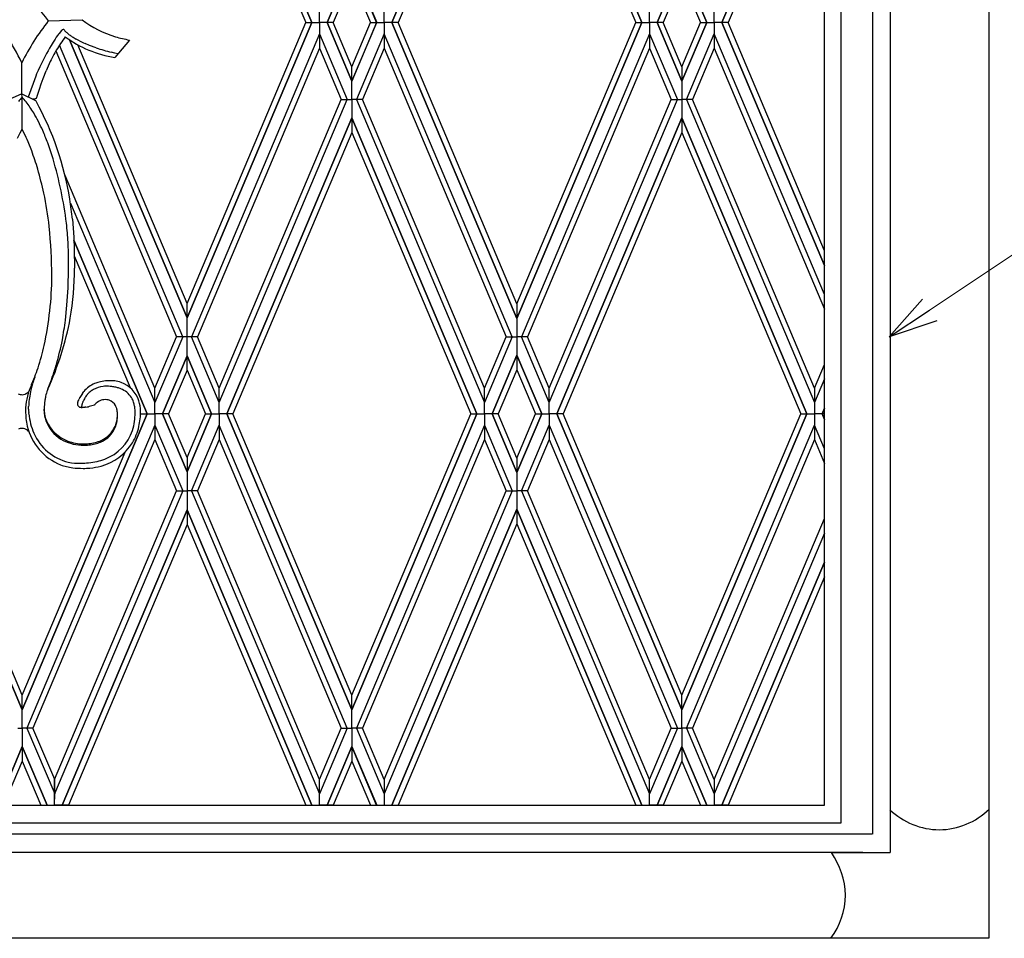
# Model space of a CAD drawing. Units: millimetres. Extents: x 0 to 8410, y 0 to 5940.
# Drawn here: x 4212 to 4558, y 3062 to 3385 of the extents above; entities that cross this region are included whole.
import ezdxf

# ---------------------------------------------------------------- set-up
doc = ezdxf.new("R2010")
doc.units = ezdxf.units.MM
doc.layers.add('YKK_A1', color=4, linetype='Continuous', lineweight=30)
doc.layers.add('YKK_D', color=6, linetype='Continuous', lineweight=13)

msp = doc.modelspace()

# ---------------------------------------------------------------- linework, layer by layer
at = {"layer": 'YKK_A1', "linetype": 'Continuous', "ltscale": 0.5}
for p, q in [((4517.77, 4178.39), (4517.77, 3092.33)), ((4494.77, 3108.97), (4494.77, 4169.03)), ((4500.63, 3102.75), (4500.63, 4167.57)), ((4511.63, 4164.81), (4511.63, 3098.75)), ((4552.61, 3062.33), (4552.61, 4145.04)), ((4314.55, 3384.08), (4270.69, 3487.91)), ((4270.69, 3487.91), (4314.56, 3384.08)), ((4386.62, 3488.11), (4342.66, 3384.08)), ((4342.67, 3384.08), (4386.62, 3488.11)), ((4430.57, 3384.08), (4386.62, 3488.11)), ((4386.62, 3488.11), (4430.57, 3384.08)), ((4270.69, 3482.8), (4312.38, 3384.08)), ((4386.62, 3483), (4344.84, 3384.08)), ((4386.62, 3483), (4428.4, 3384.08)), ((4458.68, 3384.08), (4494.77, 3469.5)), ((4494.77, 3469.5), (4458.68, 3384.08)), ((4494.77, 3464.38), (4460.85, 3384.08)), ((4328.61, 3404.71), (4319.88, 3384.08)), ((4319.89, 3384.08), (4328.61, 3404.72)), ((4337.33, 3384.08), (4328.61, 3404.72)), ((4328.61, 3404.71), (4337.34, 3384.08)), ((4435.9, 3384.08), (4444.63, 3404.72)), ((4444.63, 3404.71), (4435.9, 3384.08)), ((4453.35, 3384.08), (4444.63, 3404.72)), ((4444.63, 3404.71), (4453.35, 3384.08)), ((4328.61, 3399.59), (4322.06, 3384.08)), ((4328.62, 3399.59), (4335.17, 3384.08)), ((4444.62, 3399.6), (4438.07, 3384.08)), ((4444.62, 3399.6), (4451.18, 3384.08)), ((4221.92, 3384.63), (4233.83, 3385.08)), ((4317.22, 3384.08), (4317.22, 3388.01)), ((4317.22, 3384.08), (4317.22, 3388.01)), ((4340, 3384.08), (4340, 3388.01)), ((4340, 3384.08), (4340, 3388.01)), ((4433.24, 3384.08), (4433.23, 3388.01)), ((4433.24, 3384.08), (4433.24, 3388.01)), ((4456.01, 3384.08), (4456.01, 3388.01)), ((4456.01, 3384.08), (4456.02, 3388.01)), ((4227.55, 3381.34), (4227.29, 3381.61)), ((4270.69, 3285.37), (4312.38, 3384.08)), ((4314.55, 3384.08), (4270.69, 3280.26)), ((4270.69, 3280.26), (4314.56, 3384.08)), ((4312.38, 3384.08), (4314.55, 3384.08)), ((4314.56, 3384.08), (4317.22, 3384.08)), ((4317.22, 3384.08), (4317.22, 3380.16)), ((4317.22, 3384.08), (4317.22, 3380.16)), ((4319.88, 3384.08), (4317.22, 3384.08)), ((4328.61, 3363.45), (4319.88, 3384.08)), ((4319.89, 3384.08), (4328.61, 3363.45)), ((4322.06, 3384.08), (4319.89, 3384.08)), ((4328.61, 3368.56), (4322.06, 3384.08)), ((4328.61, 3368.56), (4335.17, 3384.08)), ((4337.33, 3384.08), (4328.61, 3363.45)), ((4328.61, 3363.45), (4337.34, 3384.08)), ((4335.17, 3384.08), (4337.33, 3384.08)), ((4337.34, 3384.08), (4340, 3384.08)), ((4340, 3384.08), (4340, 3380.16)), ((4340, 3384.08), (4340, 3380.16)), ((4342.66, 3384.08), (4340, 3384.08)), ((4386.62, 3280.06), (4342.66, 3384.08)), ((4342.67, 3384.08), (4386.62, 3280.06)), ((4344.84, 3384.08), (4342.67, 3384.08)), ((4386.62, 3285.17), (4344.84, 3384.08)), ((4386.62, 3285.17), (4428.4, 3384.08)), ((4430.57, 3384.08), (4386.62, 3280.06)), ((4386.62, 3280.06), (4430.57, 3384.08)), ((4428.4, 3384.08), (4430.57, 3384.08)), ((4430.57, 3384.08), (4433.24, 3384.08)), ((4433.24, 3384.08), (4433.23, 3380.16)), ((4433.24, 3384.08), (4433.24, 3380.16)), ((4435.9, 3384.08), (4433.24, 3384.08)), ((4435.9, 3384.08), (4444.63, 3363.45)), ((4444.63, 3363.45), (4435.9, 3384.08)), ((4438.07, 3384.08), (4435.9, 3384.08)), ((4444.62, 3368.56), (4438.07, 3384.08)), ((4444.62, 3368.56), (4451.18, 3384.08)), ((4453.35, 3384.08), (4444.63, 3363.45)), ((4444.63, 3363.45), (4453.35, 3384.08)), ((4451.18, 3384.08), (4453.35, 3384.08)), ((4453.35, 3384.08), (4456.01, 3384.08)), ((4456.01, 3384.08), (4456.01, 3380.16)), ((4456.01, 3384.08), (4456.02, 3380.16)), ((4458.68, 3384.08), (4456.01, 3384.08)), ((4460.85, 3384.08), (4458.68, 3384.08)), ((4458.68, 3384.08), (4494.77, 3298.67)), ((4494.77, 3298.67), (4458.68, 3384.08)), ((4494.77, 3303.78), (4460.85, 3384.08)), ((4224.28, 3378.22), (4223.59, 3377.14)), ((4224.71, 3378.89), (4224.28, 3378.22)), ((4225.13, 3379.49), (4224.71, 3378.89)), ((4225.52, 3380.03), (4225.13, 3379.49)), ((4225.7, 3380.28), (4225.52, 3380.03)), ((4226.51, 3381.23), (4225.7, 3380.28)), ((4270.69, 3280.26), (4229.37, 3378.03)), ((4229.38, 3378.03), (4270.69, 3280.26)), ((4232.87, 3377.63), (4231.74, 3378.24)), ((4250.43, 3377.93), (4245.25, 3371.82)), ((4317.22, 3380.16), (4272.21, 3273.61)), ((4317.22, 3380.16), (4317.22, 3375.03)), ((4317.22, 3380.16), (4317.22, 3375.03)), ((4317.22, 3380.16), (4327.01, 3357)), ((4340, 3380.16), (4330.22, 3357)), ((4385.01, 3273.61), (4340, 3380.16)), ((4340, 3380.16), (4340, 3375.03)), ((4340, 3380.16), (4340, 3375.03)), ((4433.24, 3380.16), (4388.22, 3273.61)), ((4433.23, 3380.16), (4433.23, 3375.03)), ((4433.23, 3380.16), (4443.02, 3357)), ((4433.24, 3380.16), (4433.24, 3375.03)), ((4446.23, 3357), (4456.02, 3380.16)), ((4494.77, 3288.42), (4456.01, 3380.16)), ((4456.01, 3380.16), (4456.01, 3375.03)), ((4456.02, 3380.16), (4456.02, 3375.03)), ((4223.59, 3377.14), (4222.88, 3375.96)), ((4269.17, 3273.61), (4225.84, 3376.15)), ((4270.69, 3285.37), (4232.3, 3376.24)), ((4236.41, 3376.05), (4234.82, 3376.71)), ((4238.76, 3375.19), (4236.41, 3376.05)), ((4317.22, 3375.03), (4274.37, 3273.61)), ((4317.22, 3375.03), (4324.84, 3357)), ((4340, 3375.03), (4332.38, 3357)), ((4340, 3375.03), (4382.85, 3273.61)), ((4433.24, 3375.03), (4390.39, 3273.61)), ((4433.23, 3375.03), (4440.86, 3357)), ((4456.02, 3375.03), (4448.39, 3357)), ((4456.01, 3375.03), (4494.77, 3283.3)), ((4224.55, 3374.1), (4267, 3273.61)), ((4245.34, 3373.33), (4244.03, 3373.64)), ((4246.35, 3373.12), (4245.34, 3373.33)), ((4212.56, 3358.97), (4212.58, 3369.93)), ((4218.93, 3368.51), (4218.34, 3367.23)), ((4328.61, 3357), (4328.61, 3368.56)), ((4444.62, 3368.56), (4444.62, 3345.44)), ((4217.52, 3365.23), (4214.85, 3357.9)), ((4217.82, 3366), (4217.52, 3365.23)), ((4218.34, 3367.23), (4217.82, 3366)), ((4219.44, 3362.53), (4220.13, 3364.46)), ((4220.13, 3364.46), (4221.15, 3367.09)), ((4218.03, 3358.23), (4218.8, 3360.65)), ((4218.8, 3360.65), (4219.44, 3362.53)), ((4212.56, 3358.97), (4208.2, 3356.97)), ((4212.56, 3358.97), (4217.17, 3356.82)), ((4212.73, 3357.81), (4212.56, 3358.97)), ((4212.68, 3346.61), (4212.73, 3357.81)), ((4216.33, 3357.21), (4217.32, 3357.38)), ((4217.32, 3357.38), (4217.47, 3357.42)), ((4217.47, 3357.42), (4217.59, 3357.46)), ((4217.85, 3357.65), (4218.03, 3358.23)), ((4281.99, 3255.58), (4324.84, 3357)), ((4281.99, 3250.46), (4327.01, 3357)), ((4324.84, 3357), (4327.01, 3357)), ((4327.01, 3357), (4328.61, 3357)), ((4328.61, 3357), (4328.61, 3350.55)), ((4330.22, 3357), (4328.61, 3357)), ((4332.38, 3357), (4330.22, 3357)), ((4330.22, 3357), (4375.23, 3250.46)), ((4375.23, 3255.58), (4332.38, 3357)), ((4398.01, 3255.58), (4440.86, 3357)), ((4398.01, 3250.46), (4443.02, 3357)), ((4440.86, 3357), (4443.02, 3357)), ((4443.02, 3357), (4444.63, 3357)), ((4446.23, 3357), (4444.63, 3357)), ((4448.39, 3357), (4446.23, 3357)), ((4446.23, 3357), (4491.24, 3250.46)), ((4491.24, 3255.59), (4448.39, 3357)), ((4284.66, 3246.53), (4328.61, 3350.55)), ((4328.61, 3350.55), (4284.66, 3246.53)), ((4328.61, 3350.55), (4328.61, 3345.43)), ((4328.61, 3350.55), (4328.62, 3345.43)), ((4372.56, 3246.53), (4328.61, 3350.55)), ((4328.61, 3350.55), (4372.56, 3246.53)), ((4444.63, 3350.55), (4400.67, 3246.53)), ((4400.68, 3246.53), (4444.63, 3350.55)), ((4488.57, 3246.53), (4444.63, 3350.55)), ((4444.63, 3350.55), (4488.58, 3246.53)), ((4211.12, 3343.39), (4212, 3345.25)), ((4212, 3345.25), (4212.68, 3346.61)), ((4213.36, 3345.25), (4212.68, 3346.61)), ((4328.61, 3345.43), (4286.83, 3246.53)), ((4328.62, 3345.43), (4370.39, 3246.53)), ((4444.62, 3345.44), (4402.84, 3246.53)), ((4444.62, 3345.44), (4486.41, 3246.53)), ((4216.09, 3338.97), (4214.8, 3342.14)), ((4259.38, 3255.58), (4227.81, 3330.31)), ((4229.73, 3320.64), (4259.38, 3250.46)), ((4230.37, 3314.93), (4230.83, 3308.63)), ((4230.83, 3308.63), (4231.02, 3304.28)), ((4229.02, 3302.44), (4228.87, 3306.88)), ((4230.91, 3307.62), (4256.72, 3246.53)), ((4256.71, 3246.53), (4230.91, 3307.61)), ((4229.03, 3297.52), (4229.02, 3302.44)), ((4231.02, 3304.28), (4231.15, 3297.68)), ((4231.06, 3302.12), (4250.65, 3255.75)), ((4228.85, 3290.79), (4229.03, 3297.52)), ((4228.47, 3284.78), (4228.85, 3290.79)), ((4227.93, 3279.43), (4228.47, 3284.78)), ((4270.69, 3261.85), (4270.69, 3285.37)), ((4386.62, 3285.17), (4386.62, 3262.05)), ((4269.17, 3273.61), (4259.38, 3250.46)), ((4259.38, 3255.58), (4267, 3273.61)), ((4274.37, 3273.61), (4267, 3273.61)), ((4282, 3250.46), (4272.21, 3273.61)), ((4282, 3255.58), (4274.37, 3273.61)), ((4385.01, 3273.61), (4375.22, 3250.46)), ((4375.22, 3255.58), (4382.85, 3273.61)), ((4382.85, 3273.61), (4385.01, 3273.61)), ((4382.85, 3273.61), (4385.01, 3273.61)), ((4385.01, 3273.61), (4386.62, 3273.61)), ((4385.01, 3273.61), (4386.62, 3273.61)), ((4388.22, 3273.61), (4386.62, 3273.61)), ((4388.22, 3273.61), (4386.62, 3273.61)), ((4390.39, 3273.61), (4388.22, 3273.61)), ((4390.39, 3273.61), (4388.22, 3273.61)), ((4398.01, 3250.46), (4388.22, 3273.61)), ((4398.01, 3255.58), (4390.39, 3273.61)), ((4377.89, 3246.53), (4386.62, 3267.16)), ((4386.62, 3267.16), (4377.89, 3246.53)), ((4395.34, 3246.53), (4386.62, 3267.16)), ((4386.62, 3267.16), (4395.35, 3246.53)), ((4270.69, 3266.96), (4262.04, 3246.53)), ((4262.05, 3246.53), (4270.69, 3266.96)), ((4279.32, 3246.53), (4270.69, 3266.96)), ((4270.69, 3266.96), (4279.33, 3246.53)), ((4491.24, 3255.59), (4494.77, 3263.93)), ((4270.69, 3261.85), (4264.22, 3246.53)), ((4270.69, 3261.85), (4277.16, 3246.53)), ((4386.62, 3262.05), (4380.06, 3246.53)), ((4386.62, 3262.05), (4393.17, 3246.53)), ((4215.95, 3256.61), (4216.06, 3256.83)), ((4216.06, 3256.83), (4216.53, 3257.91)), ((4216.53, 3257.91), (4217.17, 3259.53)), ((4221.89, 3255.57), (4223, 3258.52)), ((4223, 3258.52), (4223.32, 3259.42)), ((4494.77, 3258.81), (4491.24, 3250.46)), ((4213.61, 3253.4), (4213.73, 3253.44)), ((4214.06, 3253.59), (4214.14, 3253.63)), ((4221.09, 3253.24), (4220.98, 3252.76)), ((4221.24, 3253.81), (4221.09, 3253.24)), ((4221.36, 3254.23), (4221.24, 3253.81)), ((4221.43, 3254.43), (4221.36, 3254.23)), ((4221.61, 3254.89), (4221.57, 3254.8)), ((4221.73, 3255.16), (4221.61, 3254.89)), ((4221.73, 3255.16), (4221.89, 3255.57)), ((4233.91, 3253.71), (4234.42, 3254.37)), ((4235.58, 3253.27), (4235.53, 3253.21)), ((4243.12, 3256.2), (4242.81, 3256.22)), ((4259.38, 3250.46), (4259.38, 3255.58)), ((4259.38, 3250.46), (4259.38, 3255.58)), ((4281.99, 3250.46), (4281.99, 3255.58)), ((4282, 3250.46), (4282, 3255.58)), ((4375.22, 3250.46), (4375.22, 3255.58)), ((4375.23, 3250.46), (4375.23, 3255.58)), ((4398.01, 3250.46), (4398.01, 3255.58)), ((4398.01, 3250.46), (4398.01, 3255.58)), ((4491.24, 3255.59), (4491.24, 3237.46)), ((4220.58, 3250.24), (4220.44, 3248.48)), ((4220.73, 3251.38), (4220.58, 3250.24)), ((4220.98, 3252.76), (4220.93, 3252.52)), ((4232.29, 3250.5), (4232.29, 3250.51)), ((4232.32, 3250.6), (4232.34, 3250.67)), ((4232.34, 3250.67), (4232.35, 3250.71)), ((4232.4, 3250.92), (4232.44, 3251.03)), ((4232.44, 3251.03), (4232.45, 3251.07)), ((4232.57, 3251.36), (4232.64, 3251.53)), ((4232.64, 3251.53), (4232.67, 3251.59)), ((4232.86, 3251.99), (4232.94, 3252.14)), ((4232.94, 3252.14), (4232.98, 3252.22)), ((4234.9, 3252.29), (4234.78, 3252.11)), ((4235.01, 3252.47), (4234.9, 3252.29)), ((4259.38, 3246.53), (4259.38, 3250.46)), ((4259.38, 3246.53), (4259.38, 3250.46)), ((4281.99, 3246.53), (4281.99, 3250.46)), ((4281.99, 3246.53), (4282, 3250.46)), ((4375.23, 3246.53), (4375.22, 3250.46)), ((4375.23, 3246.53), (4375.23, 3250.46)), ((4398.01, 3246.53), (4398.01, 3250.46)), ((4398.01, 3246.53), (4398.01, 3250.46)), ((4212.77, 3142.51), (4168.81, 3246.53)), ((4168.82, 3246.53), (4212.77, 3142.5)), ((4256.71, 3246.53), (4212.77, 3142.5)), ((4212.77, 3142.51), (4256.72, 3246.53)), ((4214.98, 3248.22), (4214.99, 3249.12)), ((4215.07, 3246.59), (4215.03, 3247.05)), ((4220.44, 3248.48), (4220.41, 3247.88)), ((4220.41, 3248.07), (4220.41, 3248.16)), ((4220.43, 3247.54), (4220.41, 3248.07)), ((4220.41, 3247.88), (4220.41, 3247.61)), ((4234.1, 3248.81), (4233.82, 3248.82)), ((4235.15, 3248.88), (4234.77, 3248.84)), ((4236.32, 3249.09), (4236.07, 3249.03)), ((4238.14, 3249.61), (4236.32, 3249.09)), ((4238.18, 3249.66), (4238.14, 3249.61)), ((4246.25, 3246.29), (4246.23, 3246.63)), ((4254.34, 3246.53), (4256.71, 3246.53)), ((4256.72, 3246.53), (4259.38, 3246.53)), ((4259.38, 3246.53), (4259.38, 3242.6)), ((4259.38, 3246.53), (4259.38, 3242.6)), ((4262.04, 3246.53), (4259.38, 3246.53)), ((4270.69, 3226.09), (4262.04, 3246.53)), ((4262.05, 3246.53), (4270.69, 3226.09)), ((4264.22, 3246.53), (4262.05, 3246.53)), ((4270.69, 3231.2), (4264.22, 3246.53)), ((4270.69, 3231.2), (4277.16, 3246.53)), ((4279.32, 3246.53), (4270.69, 3226.09)), ((4270.69, 3226.09), (4279.33, 3246.53)), ((4277.16, 3246.53), (4279.32, 3246.53)), ((4279.33, 3246.53), (4281.99, 3246.53)), ((4281.99, 3246.53), (4281.99, 3242.6)), ((4281.99, 3246.53), (4282, 3242.6)), ((4284.66, 3246.53), (4281.99, 3246.53)), ((4284.66, 3246.53), (4328.61, 3142.5)), ((4328.61, 3142.51), (4284.66, 3246.53)), ((4286.83, 3246.53), (4284.66, 3246.53)), ((4328.61, 3147.63), (4286.83, 3246.53)), ((4372.56, 3246.53), (4328.61, 3142.5)), ((4328.61, 3142.51), (4372.56, 3246.53)), ((4328.62, 3147.63), (4370.39, 3246.53)), ((4370.39, 3246.53), (4372.56, 3246.53)), ((4372.56, 3246.53), (4375.23, 3246.53)), ((4375.23, 3246.53), (4375.22, 3242.6)), ((4375.23, 3246.53), (4375.23, 3242.6)), ((4377.89, 3246.53), (4375.23, 3246.53)), ((4377.89, 3246.53), (4386.62, 3225.89)), ((4386.62, 3225.9), (4377.89, 3246.53)), ((4380.06, 3246.53), (4377.89, 3246.53)), ((4386.62, 3231), (4380.06, 3246.53)), ((4386.62, 3231), (4393.17, 3246.53)), ((4395.34, 3246.53), (4386.62, 3225.89)), ((4386.62, 3225.9), (4395.35, 3246.53)), ((4393.17, 3246.53), (4395.34, 3246.53)), ((4395.35, 3246.53), (4398.01, 3246.53)), ((4398.01, 3246.53), (4398.01, 3242.6)), ((4398.01, 3246.53), (4398.01, 3242.6)), ((4400.67, 3246.53), (4398.01, 3246.53)), ((4444.63, 3142.51), (4400.67, 3246.53)), ((4400.68, 3246.53), (4444.63, 3142.5)), ((4402.84, 3246.53), (4400.68, 3246.53)), ((4444.62, 3147.63), (4402.84, 3246.53)), ((4444.63, 3147.63), (4486.41, 3246.53)), ((4488.57, 3246.53), (4444.63, 3142.5)), ((4444.63, 3142.51), (4488.58, 3246.53)), ((4486.41, 3246.53), (4488.57, 3246.53)), ((4488.58, 3246.53), (4491.24, 3246.53)), ((4493.9, 3246.53), (4491.24, 3246.53)), ((4494.77, 3248.57), (4493.9, 3246.53)), ((4494.77, 3244.48), (4493.9, 3246.53)), ((4493.91, 3246.53), (4494.77, 3248.56)), ((4494.77, 3246.53), (4493.91, 3246.53)), ((4493.91, 3246.53), (4494.77, 3244.49)), ((4246.24, 3245.55), (4246.25, 3246.17)), ((4246.25, 3246.17), (4246.25, 3246.29)), ((4213.64, 3241.27), (4213.77, 3241.22)), ((4214.1, 3241.08), (4214.18, 3241.03)), ((4259.38, 3242.6), (4214.37, 3136.05)), ((4259.38, 3242.6), (4259.38, 3237.47)), ((4259.38, 3242.6), (4259.38, 3237.47)), ((4259.38, 3242.6), (4269.17, 3219.44)), ((4272.21, 3219.44), (4282, 3242.6)), ((4327.01, 3136.05), (4281.99, 3242.6)), ((4281.99, 3242.6), (4281.99, 3237.47)), ((4282, 3242.6), (4282, 3237.47)), ((4375.23, 3242.6), (4330.22, 3136.05)), ((4375.22, 3242.6), (4375.22, 3237.47)), ((4375.22, 3242.6), (4385.01, 3219.44)), ((4375.23, 3242.6), (4375.23, 3237.47)), ((4388.22, 3219.44), (4398.01, 3242.6)), ((4398.01, 3242.6), (4398.01, 3237.47)), ((4398.01, 3242.6), (4398.01, 3237.47)), ((4398.01, 3242.6), (4443.02, 3136.05)), ((4446.23, 3136.05), (4491.24, 3242.59)), ((4494.77, 3234.25), (4491.24, 3242.59)), ((4259.38, 3237.47), (4216.53, 3136.05)), ((4259.38, 3237.47), (4267, 3219.44)), ((4282, 3237.47), (4274.37, 3219.44)), ((4281.99, 3237.47), (4324.84, 3136.05)), ((4375.23, 3237.47), (4332.38, 3136.05)), ((4375.22, 3237.47), (4382.85, 3219.44)), ((4398.01, 3237.47), (4390.39, 3219.44)), ((4398.01, 3237.47), (4440.86, 3136.05)), ((4491.24, 3237.46), (4448.39, 3136.05)), ((4491.24, 3237.46), (4494.77, 3229.12)), ((4212.76, 3147.63), (4176.75, 3232.88)), ((4212.77, 3147.63), (4248.88, 3233.1)), ((4233.41, 3235.52), (4234.2, 3235.5)), ((4270.69, 3231.2), (4270.69, 3207.68)), ((4386.62, 3231), (4386.62, 3207.88)), ((4269.17, 3219.44), (4224.15, 3112.9)), ((4224.15, 3118.02), (4267, 3219.44)), ((4267, 3219.44), (4269.17, 3219.44)), ((4269.17, 3219.44), (4270.77, 3219.44)), ((4272.21, 3219.44), (4270.6, 3219.44)), ((4274.37, 3219.44), (4272.21, 3219.44)), ((4272.21, 3219.44), (4317.22, 3112.9)), ((4317.22, 3118.02), (4274.37, 3219.44)), ((4385.01, 3219.44), (4340, 3112.91)), ((4340, 3118.03), (4382.85, 3219.44)), ((4382.85, 3219.44), (4385.01, 3219.44)), ((4385.01, 3219.44), (4386.62, 3219.44)), ((4388.22, 3219.44), (4386.62, 3219.44)), ((4390.39, 3219.44), (4388.22, 3219.44)), ((4388.22, 3219.44), (4433.24, 3112.9)), ((4433.24, 3118.02), (4390.39, 3219.44)), ((4226.82, 3108.97), (4270.69, 3212.8)), ((4270.69, 3212.79), (4226.82, 3108.97)), ((4314.55, 3108.97), (4270.69, 3212.8)), ((4270.69, 3212.8), (4314.56, 3108.97)), ((4386.62, 3212.99), (4342.66, 3108.97)), ((4342.67, 3108.97), (4386.62, 3213)), ((4430.57, 3108.97), (4386.62, 3212.99)), ((4386.62, 3212.99), (4430.57, 3108.97)), ((4456.01, 3118.03), (4494.77, 3209.75)), ((4270.69, 3207.68), (4228.99, 3108.97)), ((4270.69, 3207.68), (4312.38, 3108.97)), ((4386.62, 3207.88), (4344.84, 3108.97)), ((4386.62, 3207.88), (4428.4, 3108.97)), ((4494.77, 3204.63), (4456.01, 3112.91)), ((4458.68, 3108.97), (4494.77, 3194.39)), ((4494.77, 3194.38), (4458.68, 3108.97)), ((4494.77, 3189.27), (4460.85, 3108.97)), ((4212.77, 3142.5), (4212.76, 3147.63)), ((4212.77, 3142.5), (4212.77, 3147.63)), ((4328.61, 3142.5), (4328.61, 3147.63)), ((4328.61, 3142.5), (4328.62, 3147.63)), ((4444.63, 3142.5), (4444.62, 3147.63)), ((4444.63, 3142.5), (4444.63, 3147.63)), ((4212.77, 3136.05), (4212.77, 3142.51)), ((4328.61, 3136.05), (4328.61, 3142.51)), ((4444.63, 3136.05), (4444.63, 3142.51)), ((4211.16, 3136.05), (4212.77, 3136.05)), ((4211.16, 3136.05), (4212.77, 3136.05)), ((4214.37, 3136.05), (4212.77, 3136.05)), ((4214.37, 3136.05), (4212.77, 3136.05)), ((4212.77, 3136.05), (4212.77, 3129.6)), ((4216.53, 3136.05), (4214.37, 3136.05)), ((4216.53, 3136.05), (4214.37, 3136.05)), ((4214.37, 3136.05), (4224.16, 3112.9)), ((4224.16, 3118.02), (4216.53, 3136.05)), ((4327.01, 3136.05), (4317.22, 3112.9)), ((4317.22, 3118.02), (4324.84, 3136.05)), ((4324.84, 3136.05), (4327.01, 3136.05)), ((4324.84, 3136.05), (4327.01, 3136.05)), ((4327.01, 3136.05), (4328.61, 3136.05)), ((4327.01, 3136.05), (4328.61, 3136.05)), ((4330.22, 3136.05), (4328.61, 3136.05)), ((4330.22, 3136.05), (4328.61, 3136.05)), ((4328.61, 3136.05), (4328.61, 3129.6)), ((4332.38, 3136.05), (4330.22, 3136.05)), ((4332.38, 3136.05), (4330.22, 3136.05)), ((4330.22, 3136.05), (4340, 3112.91)), ((4340, 3118.03), (4332.38, 3136.05)), ((4443.02, 3136.05), (4433.23, 3112.9)), ((4433.23, 3118.02), (4440.86, 3136.05)), ((4440.86, 3136.05), (4443.02, 3136.05)), ((4440.86, 3136.05), (4443.02, 3136.05)), ((4443.02, 3136.05), (4444.63, 3136.05)), ((4443.02, 3136.05), (4444.63, 3136.05)), ((4446.23, 3136.05), (4444.63, 3136.05)), ((4446.23, 3136.05), (4444.63, 3136.05)), ((4444.63, 3136.05), (4444.63, 3129.6)), ((4448.39, 3136.05), (4446.23, 3136.05)), ((4448.39, 3136.05), (4446.23, 3136.05)), ((4446.23, 3136.05), (4456.01, 3112.91)), ((4456.01, 3118.03), (4448.39, 3136.05)), ((4204.04, 3108.97), (4212.77, 3129.6)), ((4212.77, 3129.6), (4204.04, 3108.97)), ((4212.77, 3129.6), (4212.76, 3124.48)), ((4212.77, 3129.6), (4212.77, 3124.48)), ((4221.49, 3108.97), (4212.77, 3129.6)), ((4212.77, 3129.6), (4221.49, 3108.97)), ((4328.61, 3129.6), (4319.88, 3108.97)), ((4319.89, 3108.97), (4328.61, 3129.6)), ((4328.61, 3129.6), (4328.61, 3124.48)), ((4328.61, 3129.6), (4328.62, 3124.48)), ((4337.33, 3108.97), (4328.61, 3129.6)), ((4328.61, 3129.6), (4337.34, 3108.97)), ((4435.9, 3108.97), (4444.63, 3129.6)), ((4444.63, 3129.6), (4435.9, 3108.97)), ((4444.63, 3129.6), (4444.62, 3124.48)), ((4444.63, 3129.6), (4444.63, 3124.48)), ((4453.35, 3108.97), (4444.63, 3129.6)), ((4444.63, 3129.6), (4453.35, 3108.97)), ((4212.76, 3124.48), (4206.21, 3108.97)), ((4212.77, 3124.48), (4219.32, 3108.97)), ((4328.61, 3124.48), (4322.06, 3108.97)), ((4328.62, 3124.48), (4335.17, 3108.97)), ((4444.62, 3124.48), (4438.07, 3108.97)), ((4444.63, 3124.48), (4451.18, 3108.97)), ((4224.15, 3112.9), (4224.15, 3118.02)), ((4224.16, 3112.9), (4224.16, 3118.02)), ((4317.22, 3112.9), (4317.22, 3118.02)), ((4317.22, 3112.9), (4317.22, 3118.02)), ((4340, 3118.03), (4340, 3108.97)), ((4433.23, 3112.9), (4433.23, 3118.02)), ((4433.24, 3112.9), (4433.24, 3118.02)), ((4456.01, 3118.03), (4456.01, 3108.97)), ((4224.15, 3108.97), (4224.15, 3112.9)), ((4224.15, 3108.97), (4224.16, 3112.9)), ((4317.22, 3108.97), (4317.22, 3112.9)), ((4317.22, 3108.97), (4317.22, 3112.9)), ((4433.24, 3108.97), (4433.23, 3112.9)), ((4433.24, 3108.97), (4433.24, 3112.9)), ((3930.77, 3108.97), (4494.77, 3108.97)), ((4219.32, 3108.97), (4221.49, 3108.97)), ((4221.49, 3108.97), (4224.15, 3108.97)), ((4226.82, 3108.97), (4224.15, 3108.97)), ((4228.99, 3108.97), (4226.82, 3108.97)), ((4312.38, 3108.97), (4314.55, 3108.97)), ((4314.56, 3108.97), (4317.22, 3108.97)), ((4319.88, 3108.97), (4317.22, 3108.97)), ((4322.06, 3108.97), (4319.89, 3108.97)), ((4428.4, 3108.97), (4430.57, 3108.97)), ((4430.57, 3108.97), (4433.24, 3108.97)), ((4435.9, 3108.97), (4433.24, 3108.97)), ((4438.07, 3108.97), (4435.9, 3108.97)), ((4451.18, 3108.97), (4453.35, 3108.97)), ((4453.35, 3108.97), (4456.01, 3108.97)), ((4458.68, 3108.97), (4456.01, 3108.97)), ((4460.85, 3108.97), (4458.68, 3108.97)), ((3924.68, 3102.75), (4500.63, 3102.75)), ((4500.63, 3098.75), (3924.68, 3098.75)), ((4511.54, 3098.75), (4500.63, 3098.75)), ((4494.77, 3092.33), (3907.77, 3092.33)), ((4508.2, 3092.33), (4494.77, 3092.33)), ((4497.15, 3092.28), (4497.15, 3092.31)), ((4497.15, 3092.31), (4517.77, 3092.31)), ((4552.61, 3062.17), (3872.51, 3062.17)), ((4540.1, 3062.34), (4540.1, 3062.34))]:
    msp.add_line(p, q, dxfattribs=at)
for centre, radius, start, end in [((4267.1, 3422.75), 59.11, 205.8772, 220.151), ((4256.34, 3414.4), 36.97, 232.483, 252.9293), ((4286.56, 3333.26), 82.57, 141.5248, 153.6287), ((4229.81, 3377.92), 4.67, 132.5204, 134.8121), ((4229.4, 3378.29), 4.13, 129.5044, 131.7961), ((4227.89, 3380.08), 1.78, 124.0639, 128.6469), ((4227.14, 3381.2), 0.431, 69.3589, 125.5039), ((4247.56, 3401.71), 28.56, 225.5176, 227.8094), ((4109.53, 3319.97), 114.53, 25.8651, 31.3978), ((4281.95, 3339.33), 67.11, 143.6725, 148.5184), ((4251.24, 3410.5), 39.14, 233.359, 261.1964), ((4247.4, 3403.26), 29.62, 230.0455, 232.3373), ((4247.34, 3404.5), 30.58, 233.8542, 236.146), ((4252.82, 3414.53), 41.97, 237.5614, 239.8532), ((4262.05, 3440.2), 63.34, 254.8477, 259.4307), ((4314.02, 3322.84), 105.5, 149.7628, 154.3459), ((4322.77, 3319.98), 112.13, 150.98, 153.2718), ((4256.91, 3426.03), 54.04, 243.5874, 245.8791), ((4260.71, 3440.36), 68.77, 251.3823, 255.9653), ((4304.97, 3331.96), 90.88, 154.966, 157.2577), ((4251.88, 3321.28), 53.54, 136.9902, 139.1268), ((4171.84, 3321.59), 54.62, 39.2961, 41.5334), ((4217.23, 3358.41), 1.02, 290.6505, 302.1001), ((4217.64, 3357.75), 0.236, 303.4355, 335.314), ((4168.35, 3321.26), 57.57, 35.0571, 37.3489), ((4165.16, 3320.76), 60.48, 31.4207, 33.7124), ((4216.74, 3355.92), 1, 28.8133, 64.9692), ((4123.3, 3304.52), 107.65, 9.3284, 28.8133), ((4143.33, 3309.7), 84.9, 27.812, 30.1038), ((4138.51, 3309.3), 89.37, 24.3044, 26.5961), ((4136.22, 3307.59), 85.84, 23.7359, 26.0277), ((4112.4, 3299.81), 117.09, 20.9901, 23.2818), ((4083.73, 3291.91), 146.71, 17.5688, 19.8606), ((4056.81, 3281.99), 169.16, 17.3922, 19.6839), ((4084.36, 3295.59), 145.04, 7.0937, 16.2561), ((4008.64, 3275.53), 217.22, 12.9272, 15.2189), ((4074.46, 3294.75), 148.82, 6.7999, 11.3829), ((4054.11, 3297.36), 177.13, 5.693, 7.9848), ((4004.5, 3291.66), 218.72, 0.8511, 5.4342), ((4063.11, 3295.72), 166.14, 3.8534, 6.1452), ((4100.6, 3296.15), 122.59, 347.9718, 359.4214), ((4129.46, 3297.71), 101.69, 350.0563, 359.9869), ((4121.96, 3300.41), 109.56, 335.6088, 349.3433), ((4054.07, 3302.81), 175.42, 350.0466, 352.3383), ((4120.88, 3294.08), 102.36, 342.1568, 346.7399), ((4118.19, 3294.16), 110.8, 344.1423, 348.7253), ((4112.65, 3297.99), 117.2, 340.7856, 343.0773), ((4138.04, 3289.49), 84.62, 339.2601, 341.5518), ((4262.14, 3244.15), 47.57, 164.1635, 168.7466), ((4262.46, 3243.08), 48.18, 160.1562, 163.0383), ((4242.02, 3248.04), 9.89, 112.8812, 140.2523), ((4243.39, 3244.32), 13.85, 105.2437, 112.1171), ((4244.19, 3239.41), 18.81, 96.7824, 103.6559), ((4244.44, 3232.57), 25.63, 93.2453, 95.5371), ((4243.55, 3239.37), 18.8, 84.8215, 91.695), ((4243.25, 3243.64), 14.59, 73.0099, 82.1724), ((4243.92, 3247.91), 10.33, 17.8137, 69.6248), ((4212.71, 3256.36), 3.1, 244.4953, 269.6045), ((4212.64, 3256.58), 3.33, 270.8552, 286.8719), ((4212.07, 3257.63), 4.51, 291.6064, 296.1894), ((4234.86, 3247.62), 20.94, 157.2689, 180.1113), ((4212.57, 3256.4), 3.19, 299.5838, 315.6005), ((4212.01, 3256.84), 3.9, 316.808, 321.1005), ((4279.28, 3242.88), 64.66, 170.6065, 172.8983), ((4238.22, 3245.93), 24.7, 154.3646, 156.6563), ((4230.8, 3251.11), 9.94, 158.1766, 160.4684), ((4250.18, 3242.54), 19.73, 145.5264, 150.6334), ((4222.25, 3264.18), 17.22, 320.6913, 322.983), ((4248.72, 3238.51), 19.9, 127.4409, 129.7326), ((4246.56, 3240.58), 16.95, 121.3247, 125.9077), ((4242.28, 3247.05), 9.2, 96.6226, 119.4649), ((4242.27, 3242.92), 13.31, 87.6582, 94.5316), ((4240.83, 3226.72), 29.57, 83.2737, 85.5654), ((4239.08, 3222.13), 34.36, 78.9651, 81.2569), ((4242.05, 3240.38), 15.89, 72.3033, 76.8863), ((4241.93, 3241.58), 14.79, 65.8891, 70.4721), ((4244.65, 3248.14), 7.69, 28.005, 64.3661), ((4258.93, 3247.01), 43.99, 174.9599, 177.2517), ((4249.19, 3247.01), 28.79, 168.9787, 171.2705), ((4234.44, 3249.81), 2.26, 162.1982, 173.6478), ((4233.32, 3249.92), 1.13, 173.065, 237.7536), ((4233.78, 3250.01), 1.57, 159.0466, 161.3384), ((4232.89, 3250.5), 0.582, 169.9583, 172.25), ((4232.18, 3250.63), 0.148, 337.0527, 339.3445), ((4237.42, 3249.4), 5.25, 163.2014, 165.4931), ((4239.75, 3248.43), 7.76, 157.7815, 160.0732), ((4242.76, 3246.92), 11.12, 152.8996, 155.1914), ((4241.58, 3247.76), 8.12, 164.133, 166.4248), ((4244.38, 3246.61), 11.13, 160.0956, 162.3873), ((4244.51, 3246.25), 11.38, 156.3282, 158.6199), ((4249.64, 3243.52), 17.18, 152.5613, 154.8531), ((4251.49, 3242.01), 19.52, 148.8216, 151.1134), ((4253.88, 3239.82), 22.72, 143.8699, 146.1616), ((4243.15, 3245.67), 6.38, 134.3783, 141.2518), ((4241.94, 3246.77), 4.75, 83.5209, 133.1506), ((4241.26, 3244.17), 7.41, 73.7262, 80.5996), ((4242.1, 3247.51), 3.98, 28.7181, 71.75), ((4239.79, 3246.43), 12.81, 17.6942, 24.5676), ((4234.86, 3245.94), 17.68, 9.7616, 14.3447), ((4239.58, 3246.8), 14.8, 3.003, 16.7375), ((4240.99, 3247.85), 27.08, 180.5668, 192.0164), ((4244.17, 3248.93), 29.19, 181.4066, 183.6983), ((4240.5, 3249.37), 25.58, 186.2434, 202.26), ((4233.14, 3248.11), 12.74, 182.2676, 198.2843), ((4233.24, 3248.72), 12.86, 185.2754, 201.2921), ((4233.49, 3250.79), 1.98, 246.9153, 260.6498), ((4233.64, 3253.12), 4.31, 263.7187, 268.3018), ((4233.38, 3256.37), 7.57, 271.0316, 273.3234), ((4238.57, 3248.81), 4.97, 174.8317, 179.4147), ((4238.79, 3248.57), 5.22, 167.9006, 172.4837), ((4233.67, 3265.55), 16.74, 271.4646, 273.7564), ((4231.85, 3271.84), 23.2, 278.1895, 280.4813), ((4239.22, 3246.37), 7.05, 21.0331, 25.6161), ((4234.22, 3244.98), 12.23, 16.3835, 18.6753), ((4231.05, 3244.77), 15.35, 11.5004, 13.7921), ((4232.89, 3245.57), 13.39, 7.4299, 9.7216), ((4228.6, 3246.95), 17.65, 352.0865, 358.9599), ((4229.45, 3245.43), 16.82, 4.0987, 6.3904), ((4214.7, 3247.72), 37.74, 354.1265, 358.7095), ((4227.32, 3245.78), 25.17, 4.9272, 7.2189), ((4225.8, 3246.52), 26.63, 0.7534, 3.0452), ((4226.49, 3247.85), 27.88, 348.0034, 359.453), ((4233.54, 3248.97), 13.4, 201.245, 237.6061), ((4234.04, 3250.01), 14.11, 205.0081, 248.04), ((4236.23, 3245.67), 9.99, 311.0811, 347.4422), ((4233.77, 3246.71), 12.51, 338.4521, 349.9018), ((4229.03, 3246.67), 17.24, 349.3867, 356.2601), ((4225.41, 3247.97), 27.14, 344.4203, 351.2938), ((4212.75, 3238.31), 3.1, 90.3955, 115.5047), ((4212.67, 3238.08), 3.33, 73.1281, 89.1448), ((4212.11, 3237.03), 4.51, 63.8106, 68.3936), ((4212.6, 3238.26), 3.19, 44.3995, 60.4162), ((4233.74, 3246.91), 19.8, 193.7269, 247.7098), ((4212.04, 3237.83), 3.9, 38.609, 43.192), ((4233.34, 3247.08), 18.09, 204.1242, 255.9353), ((4236.34, 3246.22), 9.95, 294.8392, 335.6551), ((4235.78, 3246.22), 16.72, 291.0141, 340.6438), ((4232.19, 3247.26), 22.19, 330.4204, 346.4371), ((4234.28, 3251.06), 15.57, 239.4204, 266.7915), ((4234.49, 3253.33), 17.37, 250.7598, 269.0554), ((4233.92, 3261.03), 25.07, 270.6386, 275.2216), ((4232.59, 3263.03), 27.2, 277.6209, 282.2039), ((4234.15, 3253.63), 18.15, 276.4757, 283.3491), ((4233.17, 3254.92), 19.2, 285.6441, 292.5175), ((4233.98, 3252.28), 16.88, 284.9964, 291.8699), ((4235.21, 3247.88), 12.35, 294.1631, 307.8976), ((4235.03, 3247.07), 19.67, 285.9947, 326.8105), ((4233.91, 3260.57), 25.07, 270.6529, 275.2359), ((4233.08, 3251.46), 22.31, 259.313, 270.7626), ((4230.42, 3296.35), 67.26, 272.5198, 274.8116), ((4231.39, 3266.92), 37.89, 277.0735, 281.6565), ((4230.42, 3264.24), 35.5, 284.0778, 288.6608), ((4234.72, 3254.78), 27.54, 252.0304, 261.1928), ((4235.04, 3272.84), 45.5, 264.2812, 268.8643), ((4232.25, 3288.07), 60.75, 271.7795, 274.0712), ((4232.8, 3260.12), 32.86, 276.5755, 283.4489), ((4535.39, 3125.89), 25.57, 226.4222, 269.3686), ((4534.84, 3125.87), 25.54, 270.6021, 314.0809), ((4475.26, 3076.71), 26.87, 1.3114, 35.4344), ((4475.23, 3077.95), 26.9, 324.0735, 358.6622)]:
    msp.add_arc(centre, radius, start, end, dxfattribs=at)
at = {"layer": 'YKK_D'}
msp.add_line((4531.67, 3283.01), (5022.8, 3609.71), dxfattribs=at)
at = {"layer": 'YKK_D', "linetype": 'ByBlock', "lineweight": -2}
for p, q in [((4517.52, 3273.59), (4529.15, 3286.8)), ((4517.52, 3273.59), (4531.67, 3283.01)), ((4534.19, 3279.22), (4517.52, 3273.59))]:
    msp.add_line(p, q, dxfattribs=at)

doc.saveas('drawing.dxf')
